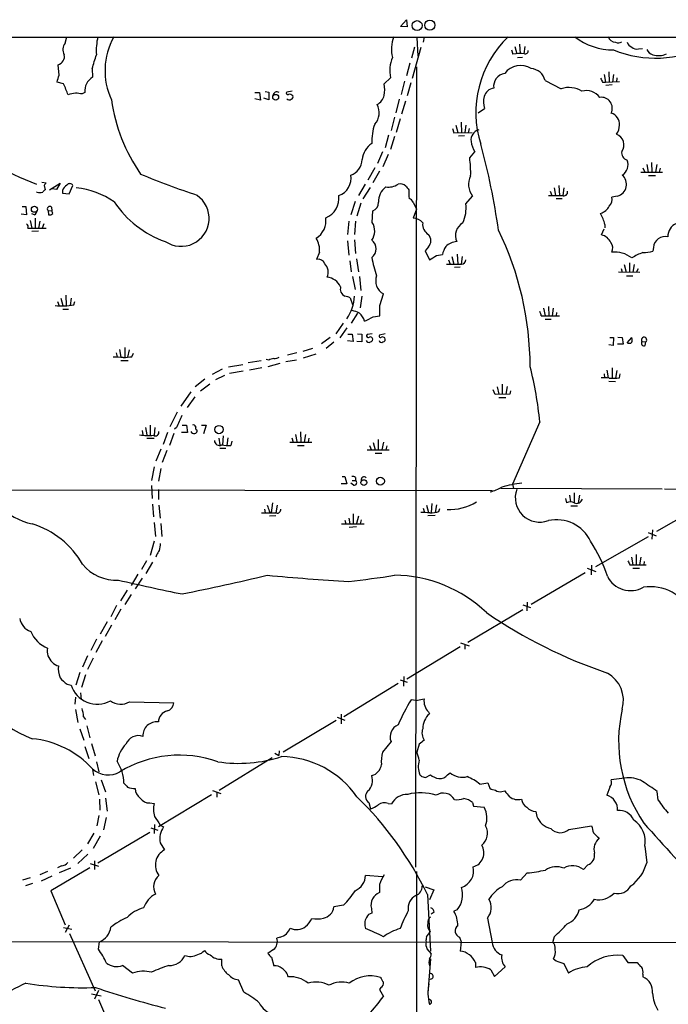
# Model space of a CAD drawing. Extents: x 9 to 1050, y 3 to 869.
# Drawn here: x 548 to 662, y 678 to 852 of the extents above; entities that cross this region are included whole.
import ezdxf

# ---------------------------------------------------------------- set-up
doc = ezdxf.new("R2010")
doc.units = 0
doc.header["$MEASUREMENT"] = 0
doc.layers.add('MAIN', color=5, linetype='CONTINUOUS')

msp = doc.modelspace()

# ---------------------------------------------------------------- linework, layer by layer
at = {"layer": 'MAIN'}
for p, q in [((615.0187, 851.154), (616.0347, 852.3393)), ((616.0347, 852.3393), (616.204, 851.0693)), ((616.204, 851.0693), (615.0187, 851.154)), ((233.5953, 849.376), (1049.6973, 849.122)), ((555.8367, 848.1907), (556.0907, 849.2913)), ((617.8973, 849.2067), (618.0667, 845.9047)), ((619.1673, 849.2913), (618.998, 848.36)), ((617.474, 847.5133), (616.966, 845.566)), ((618.5747, 847.4287), (617.0507, 841.9253)), ((634.5767, 847.0053), (634.8307, 846.2433)), ((635.1693, 847.598), (635.508, 846.328)), ((636.016, 848.0213), (636.1007, 846.328)), ((636.9473, 847.598), (636.778, 846.328)), ((657.0133, 847.1747), (657.6907, 847.2593)), ((635.6773, 845.6507), (636.524, 845.7353)), ((554.736, 842.518), (554.5667, 844.3807)), ((560.578, 843.7033), (560.6627, 842.1793)), ((616.6273, 844.6347), (616.0347, 842.4333)), ((617.8127, 844.042), (617.6433, 702.6487)), ((613.2407, 842.0947), (612.14, 840.994)), ((650.9173, 842.6873), (651.1713, 841.3327)), ((651.764, 843.1107), (651.8487, 841.3327)), ((652.6107, 842.6873), (652.4413, 841.3327)), ((653.2033, 842.0947), (653.1187, 841.3327)), ((555.498, 840.994), (554.3973, 841.3327)), ((615.696, 841.502), (615.1033, 839.1313)), ((616.7967, 841.1633), (616.204, 838.8773)), ((640.5033, 841.5867), (643.382, 840.1473)), ((650.6633, 841.3327), (651.1713, 841.3327)), ((651.1713, 841.3327), (653.6267, 841.4173)), ((652.3567, 840.8247), (651.256, 840.74)), ((559.308, 839.47), (558.8, 839.216)), ((589.28, 839.47), (590.1267, 839.47)), ((590.296, 838.1153), (589.28, 838.3693)), ((590.1267, 839.47), (590.296, 838.1153)), ((591.7353, 838.2), (590.8887, 838.454)), ((591.1427, 839.6393), (591.7353, 839.5547)), ((591.7353, 839.5547), (591.7353, 838.2)), ((595.884, 839.724), (594.9527, 839.5547)), ((614.7647, 838.2847), (614.172, 835.914)), ((615.8653, 837.946), (615.188, 835.66)), ((628.7347, 835.914), (629.8353, 836.676)), ((613.918, 835.152), (613.3253, 832.7813)), ((614.934, 834.8133), (614.2567, 832.4427)), ((624.1627, 833.12), (624.4167, 832.358)), ((624.7553, 833.7127), (625.094, 832.4427)), ((625.6867, 834.2207), (625.7713, 832.358)), ((626.5333, 833.7127), (626.364, 832.4427)), ((627.126, 833.12), (626.9567, 832.358)), ((612.902, 831.9347), (612.3093, 829.7333)), ((613.918, 831.6807), (613.2407, 829.3947)), ((624.4167, 832.358), (627.634, 832.4427)), ((626.2793, 831.85), (625.2633, 831.7653)), ((611.8013, 828.9713), (610.9547, 826.9393)), ((612.8173, 828.548), (611.886, 826.3467)), ((627.2107, 827.9553), (628.142, 828.9713)), ((610.4467, 826.1773), (609.2613, 823.976)), ((657.7753, 826.1773), (658.114, 825.4153)), ((658.4527, 826.77), (658.7067, 825.4153)), ((659.2993, 827.1087), (659.384, 825.4153)), ((660.2307, 826.77), (659.9767, 825.4153)), ((660.8233, 826.0927), (660.654, 825.4153)), ((611.2933, 825.5847), (610.108, 823.5527)), ((657.4367, 825.4153), (661.2467, 825.4153)), ((658.7913, 824.8227), (659.9767, 824.8227)), ((551.688, 823.6373), (552.45, 823.5527)), ((552.1113, 823.0447), (552.2807, 822.2827)), ((553.0427, 822.2827), (554.9053, 823.468)), ((554.9053, 823.468), (554.3127, 822.3673)), ((556.514, 821.6053), (557.1913, 823.0447)), ((608.7533, 823.2987), (607.568, 821.2667)), ((608.4147, 820.674), (609.6847, 822.706)), ((642.112, 822.6213), (642.366, 821.2667)), ((642.9587, 823.0447), (643.0433, 821.2667)), ((643.8053, 822.6213), (643.636, 821.2667)), ((550.8413, 821.8593), (550.8413, 821.944)), ((554.3127, 822.3673), (553.5507, 822.452)), ((555.3287, 822.198), (555.3287, 821.69)), ((555.3287, 821.69), (556.514, 821.6053)), ((616.458, 821.0973), (616.5427, 820.7587)), ((626.5333, 819.8273), (627.7187, 821.182)), ((641.4347, 822.0287), (641.6887, 821.2667)), ((653.288, 821.182), (652.272, 821.0127)), ((548.2167, 819.3193), (548.894, 819.3193)), ((548.894, 819.3193), (548.9787, 817.88)), ((553.3813, 819.2347), (553.466, 818.5573)), ((606.9753, 820.2507), (606.2133, 817.88)), ((607.9913, 819.912), (607.314, 817.626)), ((617.22, 820.0813), (617.8127, 818.896)), ((642.4507, 820.7587), (643.5513, 820.7587)), ((548.9787, 817.88), (548.0473, 817.9647)), ((550.418, 817.88), (549.91, 818.0493)), ((552.7887, 818.642), (553.466, 818.5573)), ((552.7887, 818.642), (552.8733, 817.88)), ((553.6353, 818.134), (553.466, 818.5573)), ((610.0233, 816.5253), (610.108, 818.5573)), ((617.8127, 818.896), (617.22, 817.2873)), ((549.656, 816.864), (549.91, 815.5093)), ((550.5027, 817.2873), (550.5027, 815.5093)), ((551.3493, 816.7793), (551.0953, 815.5093)), ((552.0267, 816.2713), (551.7727, 815.5093)), ((605.8747, 816.7793), (605.6207, 814.4087)), ((607.06, 816.7793), (606.8907, 814.4087)), ((651.0867, 816.1867), (651.0867, 815.594)), ((549.2327, 815.5093), (549.91, 815.5093)), ((549.91, 815.5093), (552.45, 815.5093)), ((551.0953, 815.0013), (549.91, 814.9167)), ((650.494, 814.324), (650.9173, 815.4247)), ((605.6207, 813.308), (605.8747, 810.768)), ((606.8907, 813.4773), (607.06, 811.022)), ((619.9293, 812.2073), (619.3367, 811.53)), ((600.71, 811.276), (600.202, 810.006)), ((619.3367, 811.53), (620.0987, 809.9213)), ((621.3687, 810.6833), (622.3847, 810.8527)), ((624.078, 810.514), (624.4167, 809.1593)), ((625.0093, 810.9373), (625.094, 809.1593)), ((625.856, 810.514), (625.6867, 809.1593)), ((659.638, 812.1227), (659.5533, 811.4453)), ((606.044, 809.752), (606.298, 807.8047)), ((607.2293, 810.0907), (607.568, 807.8047)), ((623.4853, 809.9213), (623.7393, 809.1593)), ((654.4733, 809.0747), (654.812, 807.72)), ((655.4047, 809.4133), (655.4047, 807.72)), ((656.2513, 809.0747), (655.9973, 807.72)), ((606.552, 806.958), (606.9753, 804.672)), ((607.7373, 806.958), (607.9913, 804.5027)), ((625.5173, 808.6513), (624.5013, 808.5667)), ((653.4573, 807.8047), (657.2673, 807.72)), ((653.9653, 808.3973), (654.1347, 807.72)), ((654.8967, 807.1273), (655.9973, 807.1273)), ((656.6747, 807.72), (657.0133, 808.3973)), ((555.9213, 803.656), (556.006, 801.878)), ((608.1607, 803.4867), (607.9067, 801.4547)), ((611.378, 801.878), (611.9707, 803.91)), ((554.482, 802.5553), (554.736, 801.7933)), ((555.0747, 803.148), (555.4133, 801.878)), ((556.8527, 803.148), (556.6833, 801.878)), ((557.3607, 801.9627), (557.53, 802.5553)), ((606.1287, 803.2327), (606.552, 802.0473)), ((641.096, 801.7087), (641.1807, 800.0153)), ((555.4133, 801.2007), (556.4293, 801.2007)), ((607.3987, 800.5233), (606.298, 798.7453)), ((610.1927, 799.846), (611.378, 800.0153)), ((639.826, 800.0153), (640.5033, 800.0153)), ((640.2493, 801.37), (640.5033, 800.0153)), ((640.5033, 800.0153), (643.0433, 800.0153)), ((641.9427, 801.37), (641.7733, 800.0153)), ((642.5353, 800.608), (642.4507, 800.0153)), ((604.8587, 798.7453), (603.5887, 796.8827)), ((640.5033, 799.4227), (641.604, 799.4227)), ((605.536, 797.8987), (604.266, 796.1207)), ((605.7053, 796.798), (606.4673, 796.798)), ((606.4673, 796.798), (606.6367, 795.528)), ((607.3987, 796.8827), (608.1607, 796.798)), ((608.1607, 796.798), (608.1607, 795.4433)), ((610.0233, 796.8827), (609.092, 796.7133)), ((612.3093, 796.8827), (611.2933, 796.6287)), ((602.5727, 796.2053), (601.0487, 795.1047)), ((603.25, 795.3587), (601.8953, 794.258)), ((606.6367, 795.528), (605.6207, 795.6127)), ((608.1607, 795.4433), (607.314, 795.528)), ((652.526, 794.766), (651.764, 794.9353)), ((651.9333, 796.2053), (652.6107, 796.2053)), ((652.6107, 796.2053), (652.526, 794.766)), ((654.304, 795.02), (653.288, 795.02)), ((653.3727, 796.29), (654.1347, 796.2053)), ((654.1347, 796.2053), (654.304, 795.02)), ((654.9813, 795.274), (655.828, 796.2053)), ((657.606, 795.528), (658.2833, 795.4433)), ((658.1987, 794.766), (658.2833, 795.4433)), ((564.8113, 793.496), (564.9807, 792.8187)), ((565.404, 794.0887), (565.658, 792.734)), ((566.3353, 794.4273), (566.3353, 792.734)), ((567.0973, 794.004), (566.8433, 792.734)), ((567.6053, 792.8187), (567.8593, 793.4113)), ((596.7307, 793.496), (595.0373, 793.0727)), ((599.44, 794.258), (597.7467, 793.75)), ((600.0327, 793.242), (597.8313, 792.5647)), ((565.658, 792.1413), (566.928, 792.1413)), ((584.6233, 791.0407), (587.1633, 791.464)), ((590.3807, 792.0567), (588.0947, 791.718)), ((591.7353, 792.226), (591.312, 792.3107)), ((593.6827, 791.6333), (591.566, 791.0407)), ((596.646, 792.226), (594.7833, 791.8873)), ((583.5227, 790.6173), (581.7447, 789.686)), ((587.248, 790.2787), (584.7927, 789.8553)), ((590.55, 790.8713), (588.3487, 790.448)), ((650.9173, 789.7707), (651.002, 789.0933)), ((651.4253, 790.448), (651.6793, 789.0933)), ((652.3567, 790.8713), (652.3567, 789.0087)), ((653.2033, 790.3633), (652.9493, 789.0087)), ((653.6267, 789.0933), (653.796, 789.7707)), ((580.4747, 788.8393), (578.7813, 787.4847)), ((581.3213, 787.9927), (579.7127, 786.7227)), ((583.946, 789.5167), (582.3373, 788.7547)), ((632.968, 787.9927), (632.968, 786.2147)), ((651.764, 788.5007), (652.9493, 788.416)), ((578.0193, 786.638), (576.2413, 784.098)), ((631.698, 786.13), (631.3593, 786.9767)), ((634.3227, 786.2147), (631.698, 786.13)), ((632.0367, 787.4847), (632.3753, 786.2147)), ((633.8147, 787.5693), (633.5607, 786.2147)), ((634.4073, 786.8073), (634.3227, 786.2147)), ((578.6967, 785.7067), (577.342, 783.844)), ((632.3753, 785.622), (633.5607, 785.622)), ((575.564, 782.9973), (574.294, 780.4573)), ((639.572, 781.304), (634.746, 770.2973)), ((569.3833, 779.78), (569.5527, 779.018)), ((569.976, 780.288), (570.23, 779.018)), ((570.8227, 780.7113), (570.8227, 779.018)), ((571.6693, 780.288), (571.5, 778.9333)), ((573.8707, 779.4413), (573.1087, 777.3247)), ((574.9713, 779.272), (574.2093, 777.1553)), ((575.4793, 780.288), (575.1407, 780.034)), ((577.4267, 779.4413), (576.326, 779.4413)), ((576.4953, 780.7113), (577.2573, 780.7113)), ((577.2573, 780.7113), (577.4267, 779.4413)), ((579.882, 780.7113), (580.7287, 780.7113)), ((580.7287, 780.7113), (580.2207, 779.1873)), ((596.4767, 779.1027), (596.7307, 777.8327)), ((597.3233, 779.526), (597.408, 777.748)), ((598.2547, 779.1027), (598.0007, 777.748)), ((570.23, 778.4253), (571.5, 778.4253)), ((582.93, 778.4253), (583.0993, 777.24)), ((583.692, 778.8487), (583.6073, 777.24)), ((584.5387, 778.51), (584.3693, 777.1553)), ((585.216, 777.9173), (585.0467, 777.1553)), ((595.4607, 777.748), (599.3553, 777.748)), ((595.7993, 778.51), (596.0533, 777.748)), ((598.8473, 778.4253), (598.678, 777.748)), ((610.1927, 777.6633), (610.5313, 776.3933)), ((611.0393, 778.1713), (611.0393, 776.3933)), ((611.9707, 777.748), (611.7167, 776.3933)), ((572.6853, 776.478), (571.8387, 774.3613)), ((573.786, 776.224), (572.9393, 774.1073)), ((583.0993, 776.6473), (584.2, 776.6473)), ((596.8153, 777.1553), (598.0007, 777.1553)), ((609.092, 776.3933), (612.9867, 776.3933)), ((609.5153, 777.1553), (609.854, 776.3087)), ((610.5313, 775.8007), (611.7167, 775.8007)), ((612.5633, 777.0707), (612.394, 776.3933)), ((571.5, 773.3453), (571.0767, 770.9747)), ((572.6853, 773.0913), (572.262, 770.8053)), ((604.6893, 771.652), (605.1973, 771.652)), ((605.1973, 771.652), (605.536, 770.382)), ((606.7213, 770.128), (606.2133, 770.4667)), ((606.4673, 770.9747), (607.06, 770.9747)), ((607.06, 771.4827), (607.06, 770.9747)), ((541.6973, 769.2813), (631.19, 769.1967)), ((571.0767, 770.0433), (571.1613, 767.7573)), ((572.262, 769.366), (572.262, 767.588)), ((605.536, 770.382), (604.52, 770.382)), ((632.714, 769.62), (661.162, 769.4507)), ((634.746, 770.2973), (634.9153, 769.5353)), ((645.668, 768.7733), (645.668, 766.9953)), ((661.5853, 769.4507), (672.7613, 769.366)), ((592.4127, 766.9953), (592.1587, 765.2173)), ((644.144, 767.7573), (644.3133, 766.9953)), ((644.8213, 768.35), (644.9907, 767.1647)), ((646.5993, 768.35), (646.3453, 766.9953)), ((660.2307, 762), (669.8827, 767.5033)), ((571.246, 766.7413), (571.4153, 764.54)), ((572.3467, 766.572), (572.6007, 764.286)), ((590.9733, 765.8947), (591.1427, 765.2173)), ((591.82, 765.556), (592.1587, 765.2173)), ((593.2593, 766.572), (593.0053, 765.2173)), ((618.998, 766.064), (619.252, 765.302)), ((619.5907, 766.572), (619.9293, 765.302)), ((620.522, 766.9107), (620.4373, 765.302)), ((621.3687, 766.6567), (621.1147, 765.302)), ((621.792, 765.4713), (621.9613, 765.9793)), ((645.0753, 766.4873), (646.2607, 766.4873)), ((571.5, 763.524), (571.754, 761.0687)), ((593.0053, 764.7093), (591.9047, 764.6247)), ((605.1973, 763.9473), (605.3667, 763.27)), ((605.8747, 764.286), (606.044, 763.27)), ((606.6367, 765.048), (606.6367, 763.27)), ((607.568, 764.6247), (607.2293, 763.3547)), ((608.076, 764.032), (607.9067, 763.27)), ((621.1147, 764.794), (619.8447, 764.7093)), ((572.6853, 763.3547), (572.8547, 761.0687)), ((604.6047, 763.27), (608.584, 763.27)), ((607.2293, 762.762), (605.9593, 762.6773)), ((658.7067, 761.746), (660.146, 761.1533)), ((659.4687, 762.254), (659.384, 760.5607)), ((571.5, 760.222), (570.8227, 757.682)), ((649.478, 755.7347), (658.7913, 761.0687)), ((570.1453, 756.7507), (569.2987, 755.2267)), ((571.246, 756.4967), (570.0607, 754.5493)), ((571.9233, 757.7667), (571.8387, 757.428)), ((655.7433, 757.428), (655.9973, 756.0733)), ((656.59, 757.8513), (656.59, 756.0733)), ((657.4367, 757.428), (657.1827, 756.0733)), ((658.0293, 756.666), (657.9447, 756.0733)), ((647.954, 755.4807), (649.478, 754.888)), ((648.716, 755.9887), (648.6313, 754.2953)), ((655.4893, 756.0733), (655.9973, 756.0733)), ((655.9973, 756.0733), (658.368, 756.0733)), ((655.9973, 755.4807), (657.1827, 755.4807)), ((568.6213, 754.38), (567.436, 752.4327)), ((569.3833, 753.7027), (568.198, 751.84)), ((647.6153, 754.634), (638.048, 749.046)), ((566.7587, 751.586), (565.5733, 749.7233)), ((567.436, 750.824), (566.3353, 749.046)), ((564.896, 748.8767), (563.88, 746.8447)), ((565.658, 748.1993), (564.5573, 746.3367)), ((636.6087, 748.1147), (626.872, 742.3573)), ((636.6087, 748.9613), (637.9633, 748.538)), ((637.3707, 749.4693), (637.286, 747.9453)), ((563.2027, 745.998), (562.0173, 743.7967)), ((563.9647, 745.4053), (562.864, 743.3733)), ((561.34, 742.95), (560.324, 740.918)), ((562.356, 742.6113), (561.2553, 740.5793)), ((625.5173, 741.5953), (616.1193, 735.838)), ((625.602, 742.2727), (627.126, 741.7647)), ((626.364, 742.0187), (626.364, 741.172)), ((559.7313, 739.9867), (558.8847, 737.9547)), ((559.816, 737.616), (560.832, 739.648)), ((558.3767, 737.0233), (557.6993, 734.822)), ((559.3927, 736.6), (558.7153, 734.3987)), ((614.934, 735.7533), (616.204, 735.33)), ((615.6113, 736.346), (615.5267, 734.6527)), ((556.1753, 734.9913), (556.8527, 734.822)), ((614.5953, 735.076), (605.028, 729.234)), ((557.6147, 732.7053), (557.53, 731.4353)), ((558.546, 733.4673), (558.6307, 732.282)), ((617.728, 732.1127), (616.8813, 732.1973)), ((617.728, 732.1127), (619.1673, 732.3667)), ((557.6147, 730.504), (558.038, 728.218)), ((567.182, 731.8587), (574.9713, 731.6893)), ((559.054, 729.234), (559.3927, 728.726)), ((603.8427, 729.1493), (605.1973, 728.6413)), ((604.52, 729.6573), (604.52, 727.964)), ((619.9293, 730.0807), (620.0987, 729.742)), ((558.3767, 727.1173), (559.1387, 725.0853)), ((559.6467, 727.6253), (560.1547, 725.5087)), ((603.6733, 728.5567), (594.2753, 722.9687)), ((559.308, 723.9847), (559.9853, 721.868)), ((560.4933, 724.4927), (561.086, 722.2913)), ((613.3253, 724.8313), (611.8013, 722.9687)), ((618.3207, 724.408), (617.8973, 722.9687)), ((592.328, 721.9527), (583.0147, 716.1953)), ((592.836, 722.7993), (593.5133, 722.376)), ((593.598, 723.2227), (593.5133, 722.376)), ((561.34, 721.2753), (561.7633, 719.4973)), ((560.6627, 719.9207), (560.832, 718.82)), ((618.744, 718.6507), (619.4213, 718.4813)), ((619.4213, 718.4813), (620.268, 718.9893)), ((623.316, 718.9893), (623.7393, 719.328)), ((654.558, 718.3967), (652.1873, 718.058)), ((561.1707, 717.7193), (561.7633, 715.4333)), ((562.1867, 718.058), (562.9487, 715.9413)), ((628.9887, 717.296), (630.428, 717.55)), ((630.428, 717.55), (630.7667, 716.6187)), ((651.9333, 716.788), (651.4253, 715.3487)), ((562.9487, 714.8407), (563.2027, 712.5547)), ((581.66, 715.4333), (572.262, 709.7607)), ((581.8293, 716.1953), (583.2687, 715.6873)), ((582.5913, 715.8567), (582.5913, 715.01)), ((632.8833, 716.026), (633.3913, 716.1107)), ((660.4847, 714.502), (660.3153, 716.026)), ((561.848, 714.6713), (561.9327, 712.724)), ((570.738, 713.994), (571.5, 713.9093)), ((609.4307, 714.0787), (609.6847, 712.978)), ((612.8173, 713.9093), (613.41, 713.8247)), ((627.7187, 714.0787), (627.888, 713.4013)), ((627.888, 713.4013), (629.7507, 713.232)), ((561.7633, 711.7927), (561.4247, 709.93)), ((563.0333, 711.454), (562.61, 709.2527)), ((638.8947, 712.47), (639.064, 711.6233)), ((570.9073, 709.5913), (572.1773, 709.168)), ((571.5847, 710.184), (571.5, 708.5753)), ((572.6007, 710.0993), (573.1933, 709.7607)), ((644.7367, 709.3373), (648.716, 709.93)), ((559.816, 706.7973), (560.9167, 708.66)), ((562.0173, 708.152), (560.7473, 705.9507)), ((561.594, 703.4107), (570.738, 708.8293)), ((572.6007, 706.9667), (573.3627, 705.6967)), ((658.114, 706.374), (658.4527, 703.4107)), ((558.8, 705.6967), (557.276, 704.2573)), ((559.816, 704.9347), (558.038, 703.326)), ((555.1593, 702.9027), (554.482, 702.564)), ((560.2393, 703.326), (561.6787, 702.818)), ((561.0013, 703.7493), (561.0013, 702.2253)), ((648.0387, 703.072), (647.2767, 702.2253)), ((552.704, 701.8867), (551.3493, 701.294)), ((553.466, 701.04), (551.6033, 700.1933)), ((560.1547, 702.564), (553.2967, 698.5)), ((556.768, 702.4793), (554.736, 701.6327)), ((611.8013, 700.9553), (608.838, 701.2093)), ((617.8127, 701.8867), (617.8127, 654.8967)), ((637.3707, 701.6327), (636.1853, 700.3627)), ((549.656, 700.786), (548.3013, 700.3627)), ((550.0793, 699.77), (548.8093, 699.3467)), ((611.2933, 699.6007), (611.2933, 698.1613)), ((618.8287, 699.262), (618.998, 699.516)), ((619.3367, 699.1773), (620.8607, 698.6693)), ((553.2967, 698.5), (555.8367, 692.4887)), ((619.76, 697.8227), (620.268, 687.832)), ((620.8607, 698.6693), (620.0987, 696.8913)), ((604.9433, 695.96), (603.25, 695.6213)), ((609.854, 695.3673), (609.9387, 694.5207)), ((620.9453, 694.69), (620.4373, 694.3513)), ((625.0093, 695.1133), (624.4167, 694.8593)), ((556.514, 692.404), (555.8367, 691.134)), ((630.3433, 693.674), (631.19, 689.356)), ((555.498, 691.9807), (557.022, 691.7267)), ((556.5987, 690.9647), (561.086, 680.8047)), ((619.5907, 690.372), (620.268, 691.3033)), ((480.822, 689.61), (667.6813, 689.356)), ((561.6787, 688.1707), (561.848, 689.4407)), ((593.7673, 690.2873), (593.1747, 690.118)), ((625.4327, 690.2873), (625.6867, 689.4407)), ((625.6867, 689.4407), (625.5173, 687.832)), ((642.112, 690.372), (641.858, 689.5253)), ((592.582, 688.086), (591.566, 687.4087)), ((619.6753, 688.2553), (620.4373, 687.324)), ((654.2193, 687.07), (655.1507, 685.8)), ((567.69, 683.9373), (565.912, 685.292)), ((583.438, 685.2073), (583.438, 686.3927)), ((592.2433, 686.7313), (592.6667, 685.2073)), ((620.268, 686.4773), (619.8447, 680.3813)), ((628.2267, 685.8), (628.2267, 684.9533)), ((642.0273, 686.4773), (642.4507, 686.1387)), ((643.8053, 685.6307), (644.652, 683.9373)), ((655.1507, 685.8), (656.7593, 685.8)), ((630.936, 684.53), (631.6133, 683.3447)), ((631.6133, 683.3447), (633.476, 685.038)), ((657.7753, 683.768), (657.7753, 683.26)), ((587.3327, 680.5507), (586.4013, 682.752)), ((560.4933, 680.2967), (562.1867, 679.958)), ((561.6787, 680.8893), (561.0013, 679.3653)), ((611.5473, 681.3973), (611.2933, 681.0587)), ((611.2933, 681.0587), (611.9707, 679.7887)), ((561.6787, 679.2807), (566.166, 668.9513))]:
    msp.add_line(p, q, dxfattribs=at)
for centre, radius in [((617.9314, 851.2954), 0.8811), ((620.1779, 851.3643), 0.9005), ((592.9692, 838.6396), 0.5144), ((550.3968, 818.862), 0.5395), ((582.9665, 779.954), 0.732), ((608.5235, 770.5757), 0.5073), ((611.4596, 770.8345), 0.704)]:
    msp.add_circle(centre, radius, dxfattribs=at)
for centre, radius, start, end in [((570.8671, 846.9628), 9.561, 165.904311, 184.824407), ((575.1699, 843.3261), 12.3221, 151.045975, 204.582915), ((618.9912, 847.1023), 5.6032, 157.003752, 195.014675), ((646.7768, 835.9393), 18.4914, 133.774712, 197.671732), ((652.5724, 858.3204), 11.3152, 232.936165, 270.193937), ((652.9429, 849.6538), 1.2938, 192.399114, 270.283421), ((557.022, 847.0688), 1.632, 136.574046, 213.893571), ((637.0487, 846.7988), 0.5062, 248.442401, 13.93467), ((660.0037, 865.0551), 19.5052, 247.726532, 297.585569), ((653.423, 849.3982), 1.1412, 245.474186, 303.328014), ((656.421, 848.953), 1.557, 202.38634, 247.61366), ((656.6747, 848.2332), 1.1114, 220.372589, 287.738779), ((659.8821, 847.6633), 1.5401, 201.854604, 257.672951), ((554.1608, 845.8616), 1.5355, 285.327771, 11.156258), ((280.7266, 931.8972), 293.4194, 342.507991, 343.010014), ((618.911, 843.3489), 5.8073, 156.64919, 192.472305), ((636.1855, 838.1575), 8.1985, 85.261953, 99.511725), ((660.5471, 848.9255), 2.9399, 250.242346, 297.927464), ((636.197, 840.6541), 3.567, 58.740387, 141.866501), ((637.8559, 840.9981), 2.712, 12.534766, 85.938166), ((582.0738, 903.5176), 86.1152, 225.501099, 248.674549), ((258.2119, 926.6087), 308.2171, 343.938136, 344.167296), ((562.0174, 839.8086), 2.7305, 119.745142, 187.123455), ((633.7963, 840.5215), 2.37, 99.83909, 187.01617), ((819.7989, 926.3112), 189.2834, 206.447035, 206.676245), ((543.4441, 834.5952), 13.647, 19.037582, 27.96155), ((606.0887, 839.978), 6.136, 350.469059, 9.530941), ((631.7108, 838.2024), 2.0471, 97.488847, 163.2399), ((644.7327, 835.8965), 4.4602, 59.107843, 107.627756), ((558.4, 833.8888), 5.5523, 98.130978, 111.726101), ((515.8854, 542.9967), 299.3118, 81.75666, 81.985859), ((593.1934, 838.9001), 0.6988, 54.627187, 174.918396), ((595.0797, 839.343), 0.2469, 120.959776, 300.959776), ((595.3923, 838.8545), 0.6547, 227.822852, 299.501727), ((595.4183, 838.4962), 0.6694, 34.698943, 108.426829), ((595.6442, 838.6656), 0.3874, 280.48609, 33.119959), ((609.6776, 839.6003), 2.5438, 297.953243, 345.467725), ((634.0837, 837.9058), 4.4228, 168.432196, 196.144339), ((647.7476, 836.779), 3.0329, 37.452142, 103.828228), ((650.4274, 836.6853), 1.957, 334.062116, 97.992226), ((594.186, 842.5155), 30.5279, 188.126705, 214.836895), ((608.3067, 835.9044), 2.9445, 316.618343, 29.477215), ((651.607, 833.8869), 2.0272, 355.070414, 73.366268), ((619.4559, 830.7992), 9.522, 161.109897, 181.828928), ((651.1952, 833.596), 2.4343, 322.200363, 2.747806), ((629.2278, 831.1262), 1.7871, 103.213534, 189.410143), ((652.476, 830.2413), 1.9705, 323.018441, 70.963683), ((612.3885, 827.1167), 4.1733, 125.945613, 173.11884), ((631.9942, 831.4265), 4.5681, 187.452497, 212.511403), ((513.6852, 798.5556), 119.7636, 7.974505, 15.383346), ((608.7797, 825.3723), 18.6111, 358.046879, 7.97772), ((655.3673, 828.8144), 1.3393, 169.607145, 253.248304), ((605.3296, 827.6867), 2.9165, 287.637871, 358.62471), ((653.0794, 826.6966), 2.0773, 300.531412, 23.713241), ((619.6761, 945.3728), 130.4842, 247.20851, 251.891809), ((603.0489, 824.3115), 3.22, 288.989759, 10.66294), ((630.3186, 823.2238), 3.3058, 152.738882, 218.14389), ((652.7252, 823.2688), 2.1613, 285.093298, 49.29663), ((679.2921, 738.6161), 152.6537, 146.192759, 146.421922), ((558.0376, 820.7589), 3.0674, 129.397568, 152.020577), ((556.6134, 822.7281), 0.6589, 28.71594, 142.491847), ((556.3301, 808.3222), 14.3728, 55.491518, 84.194248), ((614.323, 820.2342), 3.2027, 127.036278, 182.736437), ((612.8309, 825.9209), 3.1605, 262.054232, 303.935431), ((614.9219, 821.7264), 1.6059, 50.191688, 101.73467), ((785.5129, 949.6091), 211.6402, 216.756611, 216.985816), ((551.3493, 823.9982), 2.1984, 256.639496, 283.360504), ((552.5776, 821.5624), 0.7791, 112.400936, 157.599064), ((576.2837, 817.245), 4.9397, 235.366027, 55.366982), ((600.5741, 820.7161), 3.5654, 290.293668, 8.883735), ((912.8078, 821.69), 296.3504, 179.885409, 180.114592), ((642.3237, 1435.0661), 613.8006, 269.8853992, 270.1145916), ((643.8104, 821.9003), 0.6845, 247.758723, 10.812492), ((650.9342, 820.5047), 1.431, 309.720986, 20.793167), ((553.085, 818.9383), 0.419, 45.009667, 225), ((579.6379, 830.2892), 18.2336, 213.724231, 250.152577), ((609.5999, 819.9967), 1.5264, 289.442742, 3.177123), ((616.2463, 819.7851), 1.0177, 16.919786, 73.067804), ((619.9474, 819.0838), 6.6277, 336.497195, 6.441004), ((649.5797, 820.5774), 2.5545, 286.956621, 332.654521), ((549.7414, 818.8107), 1.1507, 306.016391, 342.917772), ((553.0426, 818.6421), 0.7807, 257.475173, 319.394725), ((598.1478, 816.8615), 3.6983, 302.177816, 7.93423), ((641.4525, 813.5395), 9.9913, 15.364059, 27.377539), ((548.7246, 815.7633), 0.568, 333.43946, 63.425927), ((607.5964, 815.0234), 2.854, 325.154517, 31.751514), ((617.1209, 814.9723), 2.3171, 39.325595, 87.548792), ((620.9454, 816.1868), 2.0479, 172.878107, 240.254078), ((627.2531, 814.197), 2.5576, 118.688409, 204.442657), ((664.6872, 814.0475), 2.5099, 113.111366, 181.420002), ((618.7103, 813.308), 1.6424, 317.91944, 42.080561), ((582.8709, 791.0141), 55.0078, 0.027706, 26.049573), ((650.0379, 812.1499), 2.2214, 21.645272, 78.151857), ((661.7258, 811.9387), 2.096, 77.540574, 174.963476), ((596.7315, 811.6148), 3.9929, 355.132565, 32.009946), ((608.7957, 811.8687), 1.905, 306.869898, 53.130102), ((627.7226, 809.4966), 5.5075, 149.498165, 165.745502), ((625.2561, 809.7136), 3.4411, 95.526524, 131.470375), ((650.9444, 811.9984), 1.5114, 331.447629, 39.970115), ((430.2249, 1127.8169), 370.2832, 300.849176, 301.078348), ((652.807, 806.4175), 4.8879, 51.825326, 96.283882), ((660.5262, 802.9379), 8.6998, 108.433491, 122.686119), ((657.4793, 819.6134), 8.4273, 272.012868, 284.247146), ((600.4527, 808.7392), 1.2914, 23.010996, 101.194205), ((600.0461, 807.7359), 2.1952, 336.861728, 43.392307), ((630.5809, 814.0562), 20.9732, 190.192961, 199.291181), ((624.459, 1465.3087), 656.1507, 269.8854085, 270.1145916), ((625.6724, 810.0202), 0.8666, 276.553398, 353.446602), ((613.2619, 806.2128), 2.6401, 159.733018, 240.720271), ((601.557, 803.6564), 3.2567, 27.89407, 81.031398), ((605.7812, 804.7675), 1.4077, 162.960412, 245.492377), ((605.0819, 801.2288), 2.2608, 62.418273, 87.074191), ((599.4091, 803.8134), 7.4887, 324.899734, 357.499646), ((555.4611, 811.6101), 9.8326, 261.800098, 281.1392), ((145.728, 800.9467), 465.6509, 359.885396, 0.114591), ((605.7905, 796.8002), 4.2014, 62.395041, 80.729815), ((606.0441, 798.4066), 2.7106, 14.472011, 51.342833), ((638.3014, 799.9304), 1.527, 3.187323, 33.684864), ((418.9207, 1180.4849), 425.9941, 296.450472, 296.679643), ((609.3036, 796.5016), 0.2993, 134.986464, 315.013536), ((611.4626, 796.4593), 0.2395, 134.983084, 315.016916), ((609.3884, 795.8243), 0.4827, 195.254078, 307.87186), ((609.6423, 795.8242), 0.4828, 37.890597, 105.250955), ((609.6847, 795.8666), 0.4233, 270, 36.886139), ((611.6081, 795.7323), 0.4009, 185.008119, 313.878282), ((611.8014, 795.761), 0.5555, 40.356285, 107.756461), ((611.8859, 795.8667), 0.4234, 270.013532, 36.859073), ((655.3464, 795.8986), 0.7235, 239.692258, 311.733506), ((654.8126, 795.782), 1.1001, 337.369719, 22.630281), ((658.0112, 795.2316), 0.502, 143.81488, 291.934951), ((657.9845, 795.8042), 0.4686, 309.622383, 216.119074), ((564.7268, 782.9194), 9.8237, 82.074784, 92.47078), ((524.4933, 1173.7339), 383.3471, 276.228078, 276.457261), ((592.7821, 790.2221), 2.2608, 92.925809, 117.581727), ((592.5515, 794.7369), 2.2598, 272.922039, 297.586725), ((580.5782, 776.06), 59.2264, 5.079711, 14.651524), ((650.7905, 783.2923), 5.8135, 79.512328, 93.759661), ((652.3143, 797.949), 8.9524, 267.018798, 278.429783), ((593.4829, 773.6293), 19.1955, 152.796068, 159.702894), ((571.7525, 779.4487), 0.6159, 236.805317, 15.250223), ((578.5274, 779.7802), 0.5357, 198.44848, 288.424801), ((578.485, 780.3867), 0.3875, 10.497939, 123.11188), ((578.6779, 779.7329), 0.4613, 272.335786, 16.600508), ((579.1905, 780.2456), 0.3874, 146.880041, 259.51391), ((570.569, 790.0316), 11.1305, 261.688338, 274.360646), ((583.0277, 777.9955), 0.8597, 179.566808, 298.505679), ((584.6235, 784.4366), 7.2936, 260.645644, 273.326374), ((553.095, 776.2798), 13.3741, 198.705357, 256.596131), ((606.552, 770.89), 0.7806, 49.400298, 102.526419), ((606.8113, 770.5831), 0.4639, 258.813597, 57.580908), ((608.5417, 771.1017), 0.4827, 37.87186, 195.254078), ((639.1433, 746.5997), 24.0197, 96.463736, 105.10683), ((628.9043, 776.4778), 7.7826, 284.487816, 300.748486), ((639.5877, 767.9198), 4.3284, 160.481253, 290.393524), ((623.4923, 775.3373), 9.5309, 268.430777, 300.964478), ((644.9906, 765.7258), 1.4389, 61.915802, 118.080685), ((646.0913, 767.9636), 1.0568, 246.387076, 344.022582), ((591.7777, 1421.3667), 656.1507, 269.8853998, 270.1145916), ((845.6429, 850.7364), 267.7345, 198.322042, 198.551232), ((593.2604, 765.7929), 0.6003, 253.509196, 9.763595), ((618.9559, 757.2236), 8.0874, 81.270643, 92.701644), ((619.9251, 772.0741), 6.8617, 272.156514, 285.787915), ((642.5407, 757.3749), 6.6467, 25.362946, 102.553772), ((545.4648, 748.4953), 15.4535, 29.726164, 72.954542), ((627.3888, 746.2772), 25.34, 17.84226, 33.388175), ((783.8492, 631.1769), 246.8554, 148.919682, 149.148841), ((868.8658, 716.856), 299.3611, 171.752594, 171.981777), ((824.6699, 841.0619), 189.3281, 206.443679, 206.672862), ((564.7606, 760.8994), 7.5503, 218.900865, 273.600097), ((641.0441, 1073.9944), 329.4707, 256.697362, 258.701721), ((458.5477, 1321.8669), 583.0136, 281.6718846, 283.1800071), ((635.7258, 1238.1197), 485.9275, 264.775889, 266.478035), ((586.4772, 924.7944), 172.7767, 276.44614, 279.138546), ((613.7339, 730.4482), 23.7632, 46.224903, 89.55611), ((655.6045, 756.066), 4.5678, 206.312055, 299.590075), ((659.1285, 744.2434), 7.9524, 23.680039, 99.178523), ((550.6607, 747.0609), 2.9057, 189.312556, 251.541356), ((680.1054, 820.7995), 88.6021, 235.698581, 251.171317), ((554.6021, 746.2026), 5.2187, 201.32577, 248.671785), ((555.0913, 740.7909), 2.4499, 167.017128, 231.035579), ((559.672, 749.7994), 26.3049, 205.121386, 248.414457), ((554.932, 739.8978), 1.7122, 216.222716, 260.564633), ((558.6597, 737.6161), 4.052, 171.590334, 202.09471), ((559.3922, 739.986), 5.941, 220.953398, 237.215925), ((648.828, 732.1127), 5.5212, 343.976775, 60.937332), ((561.485, 736.3099), 4.8654, 197.807077, 298.349089), ((643.3508, 715.6585), 31.2116, 148.001836, 157.117923), ((621.799, 731.9739), 2.6609, 171.510865, 225.357818), ((553.6012, 729.0138), 5.4572, 2.312515, 17.703514), ((565.6174, 734.5186), 3.086, 233.811142, 300.464792), ((573.4423, 731.718), 1.5293, 286.268597, 358.924659), ((679.2668, 724.905), 25.7668, 167.256753, 214.15681), ((574.3193, 728.2412), 2.0583, 102.58859, 178.287736), ((622.4187, 727.1142), 3.5054, 131.440247, 179.94933), ((571.9488, 725.9218), 2.4014, 82.505948, 183.798839), ((615.4673, 725.6672), 2.2993, 112.287289, 201.317856), ((621.1339, 726.363), 2.3452, 161.238251, 213.011782), ((548.3861, 708.787), 16.6303, 42.420923, 84.449263), ((568.7769, 723.4019), 2.485, 71.808576, 156.116873), ((571.3447, 720.083), 6.4909, 138.216184, 168.653713), ((788.0591, 513.109), 271.0321, 128.546032, 128.775228), ((576.0031, 702.1387), 20.2947, 70.550632, 121.204004), ((586.4446, 745.2725), 24.2783, 261.272444, 288.184421), ((593.6282, 705.4936), 16.7177, 35.051094, 88.652625), ((617.7707, 721.4024), 6.1715, 165.29769, 185.906714), ((608.7376, 719.4924), 9.7972, 11.999709, 20.782814), ((563.4231, 723.0513), 4.1107, 227.815944, 300.165337), ((558.9727, 717.4038), 7.1936, 0.489845, 33.364452), ((609.2943, 721.0902), 2.3599, 285.84668, 352.135656), ((621.8746, 720.3763), 3.7363, 162.025262, 201.791158), ((607.3985, 718.0158), 2.6645, 314.356801, 17.567227), ((703.2121, 803.4824), 119.7133, 224.893835, 225.123052), ((622.2678, 721.4359), 3.1599, 230.73815, 261.339859), ((621.9743, 719.955), 1.6531, 263.668612, 324.255226), ((625.9407, 722.0376), 3.4911, 230.908052, 284.034253), ((623.5966, 710.9998), 8.2896, 49.42307, 67.362111), ((655.2775, 713.6243), 4.8263, 59.999495, 98.5735), ((735.8295, 886.4515), 239.462, 224.885409, 225.114592), ((568.4454, 721.5931), 5.0651, 251.560759, 267.200353), ((570.2721, 716.5128), 2.0742, 179.414383, 233.719581), ((631.6767, 717.6551), 1.3792, 228.715594, 274.407945), ((650.7903, 717.677), 1.448, 322.125016, 15.255119), ((596.7423, 625.0086), 111.0211, 55.066824, 56.702926), ((570.7168, 716.0681), 2.0742, 216.280419, 270.585617), ((563.4501, 670.3667), 62.6469, 25.993281, 45.558829), ((610.108, 715.1582), 1.2744, 131.634659, 237.895014), ((616.2486, 712.2926), 3.2257, 89.287703, 151.642582), ((618.499, 706.9552), 8.8435, 71.64393, 104.473714), ((622.5463, 713.5052), 2.2343, 28.951234, 124.400618), ((624.8824, 719.3282), 4.7568, 265.404707, 286.014389), ((625.7189, 711.6321), 3.1599, 50.73815, 81.339859), ((632.5447, 717.0703), 1.0978, 226.044444, 287.964578), ((887.8021, 927.2672), 330.6235, 219.692078, 219.921272), ((635.7198, 717.0001), 2.4138, 232.128347, 285.249914), ((650.7161, 712.8661), 2.5819, 354.960475, 74.057043), ((576.5597, 712.9522), 5.1494, 169.288413, 194.955428), ((608.6895, 716.6617), 3.8158, 285.118288, 308.011157), ((612.16, 712.1607), 1.8681, 69.398723, 126.863764), ((626.402, 711.3136), 3.8593, 338.990949, 29.807491), ((638.4994, 715.0381), 2.1758, 189.705184, 236.105439), ((639.0521, 714.8814), 2.4165, 223.043093, 266.265414), ((675.2751, 724.1712), 17.6706, 213.174587, 222.57538), ((953.127, 964.8841), 457.9471, 213.57548, 213.804642), ((642.2065, 712.7863), 3.3508, 200.308884, 258.16559), ((653.6643, 709.9854), 2.6804, 21.000372, 98.070248), ((575.9919, 707.7073), 3.4711, 143.731609, 192.319334), ((627.7609, 708.6177), 2.5994, 307.056815, 30.321489), ((945.1804, 794.0038), 308.1551, 195.83271, 196.061916), ((653.8438, 707.2559), 4.3604, 348.331086, 57.809785), ((3669.0426, 3413.7554), 4046.5585, 221.9170073, 222.1461898), ((643.2102, 710.9836), 2.2451, 221.135269, 312.837628), ((652.5598, 711.5483), 4.4884, 218.655024, 236.319492), ((651.8417, 705.7729), 2.7018, 130.956904, 194.334043), ((627.2248, 705.1745), 2.5088, 283.331666, 33.065515), ((574.7384, 703.0265), 3.0038, 117.257743, 217.227362), ((647.5055, 704.7447), 1.7557, 287.680517, 11.809157), ((555.2157, 704.1165), 1.2151, 267.339628, 329.253777), ((624.8653, 701.9858), 3.0316, 287.388411, 14.274602), ((642.5052, 699.3779), 3.3629, 67.256677, 124.758084), ((645.3639, 699.9312), 2.9869, 50.178956, 121.452935), ((651.3787, 705.2816), 7.3172, 305.797556, 345.185854), ((574.1459, 699.1822), 2.7104, 131.591407, 208.057939), ((605.7431, 701.3421), 3.0977, 293.439272, 357.542985), ((617.5176, 697.5467), 6.5545, 145.129866, 161.737268), ((633.8881, 734.1306), 32.684, 276.116693, 281.828934), ((617.0719, 699.2831), 1.7569, 291.927977, 359.311884), ((635.4211, 694.1582), 5.5865, 116.047209, 149.708865), ((635.4656, 697.3572), 3.0905, 76.533471, 143.917695), ((653.3477, 700.6469), 2.6516, 255.757281, 330.637303), ((573.9148, 693.9044), 4.5489, 118.360557, 160.10987), ((597.3297, 704.1337), 11.1703, 312.968119, 329.712106), ((612.1656, 695.9442), 2.3825, 111.476754, 194.012913), ((618.8678, 695.3901), 2.5341, 116.730885, 190.139219), ((621.7542, 697.7993), 4.2202, 320.471687, 17.847186), ((650.004, 700.5402), 3.6486, 257.655831, 317.530359), ((600.9945, 695.9142), 2.2744, 279.945229, 352.600957), ((628.2693, 695.4943), 2.7595, 318.727352, 32.475492), ((645.805, 699.0473), 3.9975, 280.226262, 328.791663), ((571.1847, 689.528), 6.1228, 104.639062, 136.292406), ((610.0572, 693.4256), 1.1015, 96.175906, 162.397417), ((639.6588, 682.3486), 26.4737, 151.590525, 159.057102), ((620.2044, 694.7252), 0.7418, 357.279935, 78.467387), ((620.8614, 692.551), 4.2389, 356.866655, 32.993892), ((643.2348, 695.8009), 3.3512, 290.309717, 348.159948), ((571.3873, 682.5968), 12.0835, 112.522734, 128.409882), ((596.6949, 694.2112), 2.5849, 243.593553, 307.116383), ((593.3326, 697.0543), 6.9483, 315.103788, 330.087177), ((600.2006, 697.7268), 4.223, 258.453252, 286.320554), ((610.8522, 692.6172), 2.1695, 148.253565, 201.806804), ((621.2076, 692.3616), 1.4152, 164.377715, 228.400082), ((620.9526, 692.9483), 1.1268, 127.41296, 190.513143), ((625.8118, 691.3947), 1.1705, 127.823466, 251.102212), ((627.8335, 706.9365), 21.8691, 310.761142, 319.238858), ((560.6182, 692.4917), 3.2896, 291.953425, 352.552222), ((593.1442, 692.7629), 2.5528, 284.127695, 340.148245), ((599.3753, 667.0865), 26.4737, 61.590525, 69.057102), ((617.8861, 681.9632), 10.281, 106.686807, 125.125517), ((591.4514, 689.5182), 1.8247, 308.288088, 19.190613), ((621.3695, 689.1021), 1.894, 169.701647, 206.556934), ((622.3418, 689.6523), 2.8437, 165.33971, 184.267354), ((633.7665, 689.586), 2.5867, 185.10118, 250.035817), ((640.4565, 688.3312), 1.8412, 352.346955, 40.431518), ((547.3385, 678.1152), 17.5144, 25.717508, 35.038545), ((574.2705, 688.1472), 2.8589, 267.076746, 337.865137), ((577.8774, 689.6431), 2.7459, 249.565331, 298.906049), ((578.8275, 689.2751), 2.0704, 280.496919, 318.997087), ((582.2943, 689.3974), 2.4122, 217.867067, 248.392221), ((583.2763, 689.0518), 2.664, 225.407576, 273.479874), ((761.242, 856.3824), 239.462, 224.881179, 225.110379), ((619.4512, 687.2273), 0.9908, 310.805138, 5.600693), ((625.2029, 684.5905), 3.2567, 21.801083, 84.460089), ((635.2434, 686.6742), 2.4085, 168.492255, 222.792488), ((640.0101, 687.6202), 2.3185, 330.465088, 11.590065), ((653.3131, 679.1892), 7.9327, 83.440464, 132.498201), ((564.8766, 687.8906), 2.7973, 231.046532, 291.724578), ((582.591, 659.0094), 27.6126, 107.855082, 114.645014), ((587.0808, 686.8176), 3.9829, 203.847829, 231.90119), ((592.9119, 683.3825), 1.8412, 49.568482, 97.653045), ((622.3405, 685.8423), 2.33, 164.184986, 195.815014), ((770.1279, 1024.5343), 361.6809, 249.328429, 249.557612), ((658.835, 687.1137), 2.4565, 212.329512, 237.670488), ((569.6641, 678.4098), 5.8694, 76.073849, 109.653758), ((586.8321, 685.7373), 3.0162, 222.920266, 261.788499), ((592.6609, 682.5808), 2.6348, 14.938141, 56.738747), ((609.6632, 677.5093), 5.9449, 72.38035, 128.538641), ((620.3116, 683.3792), 0.4755, 254.347543, 95.260974), ((629.0428, 681.2948), 3.7484, 59.664344, 102.575064), ((648.25, 678.6468), 6.398, 92.651684, 124.219109), ((656.3783, 684.149), 1.448, 344.744881, 37.874984), ((564.4366, 647.3066), 38.1613, 114.034535, 131.485725), ((559.078, 746.9582), 65.5943, 261.068275, 271.828257), ((595.6671, 678.6879), 4.5952, 49.063443, 95.75017), ((600.0977, 677.1161), 5.2392, 63.891748, 105.722324), ((604.5901, 677.6966), 4.668, 72.943474, 117.934728), ((823.3665, 809.7519), 246.8296, 210.85116, 211.080343), ((611.138, 682.1453), 0.8527, 298.687149, 12.420938), ((627.6387, 680.4308), 7.7999, 167.83316, 194.832996), ((656.8146, 680.7574), 2.6807, 351.934585, 68.999165), ((614.485, 839.6146), 166.9585, 251.377787, 255.801113), ((582.2184, 670.2102), 11.5361, 47.298134, 63.683496), ((666.7778, 681.0504), 7.3397, 185.230473, 209.663161), ((593.5133, 680.4237), 3.8811, 206.565711, 256.115928), ((585.2505, 699.082), 32.9576, 310.072856, 324.168861), ((620.0653, 678.8574), 0.4246, 274.510449, 85.488489)]:
    msp.add_arc(centre, radius, start, end, dxfattribs=at)

doc.saveas('drawing.dxf')
